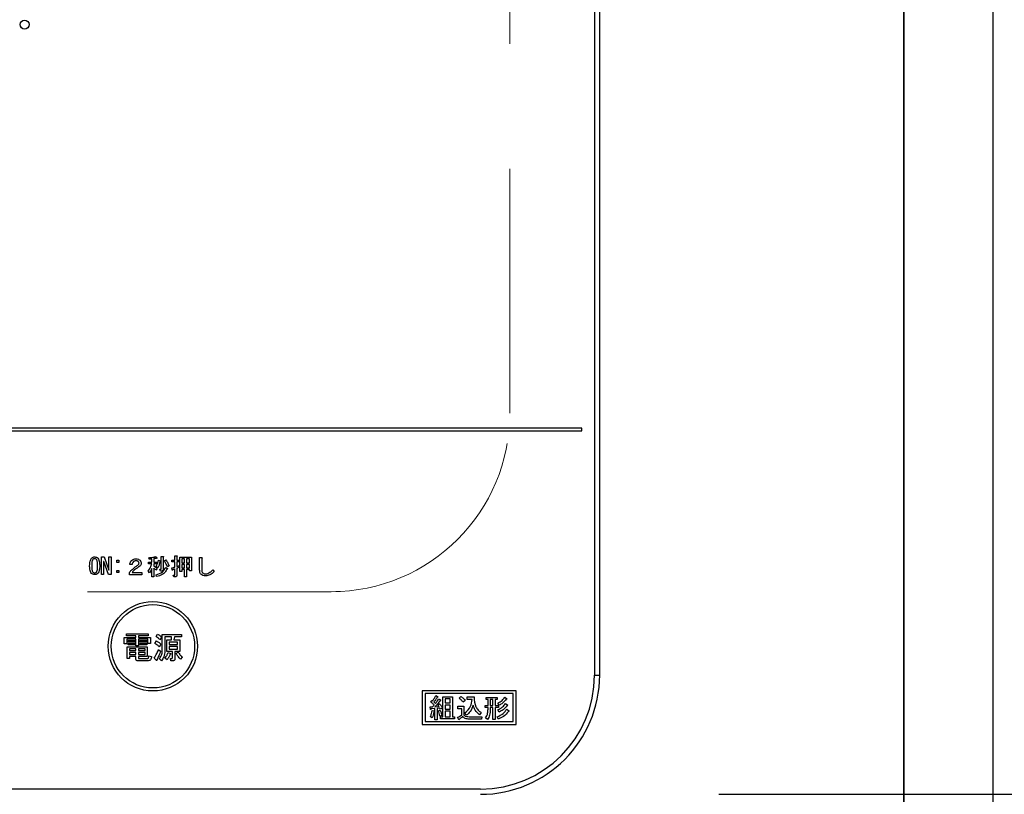
# Model space of a CAD drawing. Units: millimetres. Extents: x -191 to 8490, y -344 to 5608.
# Drawn here: x 3570 to 3735, y 4144 to 4274 of the extents above; entities that cross this region are included whole.
import ezdxf

# ---------------------------------------------------------------- set-up
doc = ezdxf.new("R2010")
doc.units = ezdxf.units.MM
doc.header["$LTSCALE"] = 5
doc.linetypes.add('HIDDEN', pattern=[12.6, 8.4, -4.2])
for name, color, linetype, lineweight in [('トップ', 216, 'Continuous', 9), ('引き箱', 14, 'Continuous', 9), ('本体', 134, 'Continuous', 9), ('熱源', 214, 'Continuous', 9)]:
    doc.layers.add(name, color=color, linetype=linetype, lineweight=lineweight)
doc.styles.get("Standard").update_dxf_attribs({"font": 'txt', "bigfont": 'bigfont'})
doc.styles.add('ＭＳ ゴシック', font='txt')
doc.dimstyles.get("Standard").update_dxf_attribs({"dimtxt": 0.18, "dimasz": 0.18, "dimexe": 0.18, "dimexo": 0.0625, "dimgap": 0.09, "dimtad": 0, "dimtih": 1, "dimtoh": 1, "dimdec": 4, "dimzin": 0, "dimdsep": 46, "dimtxsty": 'Standard', "dimcen": 0.09, "dimadec": 0, "dimazin": 0, "dimtfac": 1, "dimtdec": 4, "dimtofl": 0, "dimtmove": 0, "dimatfit": 3, "dimfxl": 1, "dimtolj": 1, "dimtzin": 0, "dimarcsym": 0})

# ---------------------------------------------------------------- blocks, each defined once
blk = doc.blocks.new('_DOT')
at = {"color": 0}
blk.add_line((-0.5, 0), (-1, 0), dxfattribs=at)
at = {"color": 0, "const_width": 0.5}
blk.add_lwpolyline([(-0.25, 0, 1), (0.25, 0, 1)], format="xyb", close=True, dxfattribs=at)
blk = doc.blocks.new('Dim75')
at = {"layer": '熱源', "color": 214, "linetype": 'Continuous', "lineweight": 30}
for p, q in [((3687.54, 4496.94), (4043.54, 4496.94)), ((4023.54, 4143.94), (4023.54, 4496.94)), ((3687.54, 4143.94), (4043.54, 4143.94))]:
    blk.add_line(p, q, dxfattribs=at)
at = {"layer": '熱源', "color": 214, "linetype": 'Continuous', "lineweight": 30, "xscale": 12, "yscale": 12, "zscale": 12}
for p, rotation in [((4023.54, 4496.94), 89.99999999999949), ((4023.54, 4143.94), 269.9999999999998)]:
    blk.add_blockref('_DOT', p, dxfattribs=dict(at, rotation=rotation))
at = {"layer": '熱源', "color": 214, "linetype": 'Continuous', "lineweight": 9, "insert": (4023.54, 4320.44), "char_height": 70, "width": 900, "attachment_point": 8, "rotation": 90, "style": 'ＭＳ ゴシック'}
blk.add_mtext('353', dxfattribs=at)
blk = doc.blocks.new('Dim76')
at = {"layer": '熱源', "color": 214, "linetype": 'Continuous', "lineweight": 30}
for p, q in [((3773.58, 4668.94), (4043.54, 4668.94)), ((4023.54, 4496.94), (4023.54, 4668.94)), ((3758.58, 4496.94), (4043.54, 4496.94))]:
    blk.add_line(p, q, dxfattribs=at)
at = {"layer": '熱源', "color": 214, "linetype": 'Continuous', "lineweight": 30, "xscale": 12, "yscale": 12, "zscale": 12}
for p, rotation in [((4023.54, 4668.94), 269.9999999999998), ((4023.54, 4496.94), 89.99999999999949)]:
    blk.add_blockref('_DOT', p, dxfattribs=dict(at, rotation=rotation))
at = {"layer": '熱源', "color": 214, "linetype": 'Continuous', "lineweight": 9, "insert": (4023.54, 4582.94), "char_height": 70, "width": 850, "attachment_point": 8, "rotation": 90, "style": 'ＭＳ ゴシック'}
blk.add_mtext('172', dxfattribs=at)
blk = doc.blocks.new('Dim77')
at = {"layer": '熱源', "color": 214, "linetype": 'Continuous', "lineweight": 30}
for p, q in [((3727.54, 4143.94), (4043.54, 4143.94)), ((4023.54, 4143.94), (4023.54, 4068.94)), ((3773.58, 4068.94), (4043.54, 4068.94))]:
    blk.add_line(p, q, dxfattribs=at)
at = {"layer": '熱源', "color": 214, "linetype": 'Continuous', "lineweight": 30, "xscale": 12, "yscale": 12, "zscale": 12}
for p, rotation in [((4023.54, 4143.94), 269.9999999999998), ((4023.54, 4068.94), 89.99999999999949)]:
    blk.add_blockref('_DOT', p, dxfattribs=dict(at, rotation=rotation))
at = {"layer": '熱源', "color": 214, "linetype": 'Continuous', "lineweight": 9, "insert": (4023.54, 4106.44), "char_height": 70, "width": 566.6667, "attachment_point": 8, "rotation": 90, "style": 'ＭＳ ゴシック'}
blk.add_mtext('75', dxfattribs=at)
blk = doc.blocks.new('*G121')
at = {"layer": '引き箱', "color": 14, "linetype": 'HIDDEN', "lineweight": 9}
for p, q in [((3652.48, 4437.96), (3652.48, 4207.96)), ((3392.56, 4177.96), (3622.48, 4177.96))]:
    blk.add_line(p, q, dxfattribs=at)
blk.add_arc((3622.48, 4207.96), 30, 270, 0, dxfattribs=at)
blk = doc.blocks.new('*G122')
at = {"layer": '熱源', "color": 214, "linetype": 'Continuous', "lineweight": 30}
for p, q in [((3666.67, 4476.94), (3666.67, 4163.94)), ((3667.54, 4163.94), (3667.54, 4476.94)), ((3664.54, 4205.44), (3350.54, 4205.44)), ((3350.54, 4204.94), (3664.54, 4204.94)), ((3664.54, 4204.94), (3664.54, 4205.44)), ((3583.91, 4180.82), (3583.91, 4183.79)), ((3583.91, 4183.79), (3584.35, 4183.79)), ((3584.35, 4183.79), (3585.14, 4181.57)), ((3585.15, 4183.79), (3585.51, 4183.79)), ((3585.15, 4181.57), (3585.15, 4183.79)), ((3585.51, 4183.79), (3585.51, 4180.82)), ((3591.93, 4183.4), (3591.87, 4183.66)), ((3592.37, 4183.44), (3591.93, 4183.4)), ((3592.37, 4182.94), (3592.37, 4183.44)), ((3592.69, 4183.5), (3592.69, 4182.94)), ((3593.1, 4183.87), (3593.2, 4183.61)), ((3593.94, 4183.87), (3594.25, 4183.87)), ((3593.94, 4181.78), (3593.94, 4183.87)), ((3594.26, 4183.78), (3594.26, 4181.67)), ((3596.24, 4183.96), (3596.55, 4183.96)), ((3596.24, 4183.27), (3596.24, 4183.96)), ((3596.57, 4183.87), (3596.57, 4183.27)), ((3597.07, 4183.75), (3599.02, 4183.75)), ((3597.07, 4181.37), (3597.07, 4183.75)), ((3597.39, 4183.46), (3597.39, 4182.83)), ((3597.87, 4183.46), (3597.39, 4183.46)), ((3597.87, 4182.83), (3597.87, 4183.46)), ((3598.2, 4183.46), (3598.2, 4182.83)), ((3598.7, 4183.46), (3598.2, 4183.46)), ((3598.7, 4182.83), (3598.7, 4183.46)), ((3599.02, 4183.75), (3599.02, 4181.46)), ((3600.39, 4183.69), (3600.72, 4183.69)), ((3600.39, 4181.64), (3600.39, 4183.69)), ((3600.75, 4183.56), (3600.75, 4181.64)), ((3584.27, 4183.05), (3584.27, 4180.82)), ((3584.29, 4183.05), (3584.27, 4183.05)), ((3585.08, 4180.82), (3584.29, 4183.05)), ((3586.47, 4183.24), (3586.84, 4183.24)), ((3586.47, 4182.88), (3586.47, 4183.24)), ((3586.84, 4182.88), (3586.47, 4182.88)), ((3586.84, 4183.24), (3586.84, 4182.88)), ((3589.08, 4182.5), (3588.67, 4182.5)), ((3591.82, 4182.94), (3592.37, 4182.94)), ((3591.82, 4182.65), (3591.82, 4182.94)), ((3592.35, 4182.65), (3591.82, 4182.65)), ((3592.37, 4180.44), (3592.37, 4181.83)), ((3592.69, 4182.94), (3593.18, 4182.94)), ((3592.69, 4182.65), (3592.69, 4182.25)), ((3593.18, 4182.65), (3592.69, 4182.65)), ((3592.69, 4181.89), (3592.69, 4180.44)), ((3593.24, 4181.87), (3593.06, 4181.57)), ((3593.36, 4181.96), (3593.09, 4182.16)), ((3593.18, 4182.94), (3593.18, 4182.65)), ((3593.46, 4183.23), (3593.78, 4183.14)), ((3593.73, 4181.72), (3593.9, 4181.72)), ((3593.81, 4181.43), (3593.73, 4181.72)), ((3594.48, 4183.14), (3594.72, 4183.29)), ((3594.69, 4182.01), (3594.97, 4181.84)), ((3595.27, 4182.3), (3594.98, 4182.12)), ((3595.79, 4181.61), (3595.7, 4181.95)), ((3595.73, 4183.27), (3596.24, 4183.27)), ((3595.73, 4182.99), (3595.73, 4183.27)), ((3596.24, 4182.99), (3595.73, 4182.99)), ((3596.24, 4182.1), (3596.24, 4182.99)), ((3596.24, 4180.82), (3596.24, 4181.78)), ((3596.57, 4183.27), (3596.96, 4183.27)), ((3596.57, 4182.99), (3596.57, 4182.19)), ((3596.96, 4182.99), (3596.57, 4182.99)), ((3596.57, 4181.89), (3596.57, 4180.71)), ((3596.93, 4182.31), (3596.99, 4182.04)), ((3596.96, 4183.27), (3596.96, 4182.99)), ((3597.39, 4182.83), (3597.87, 4182.83)), ((3597.39, 4182.54), (3597.39, 4181.95)), ((3597.87, 4182.54), (3597.39, 4182.54)), ((3597.39, 4181.95), (3597.87, 4181.95)), ((3597.87, 4181.95), (3597.87, 4182.54)), ((3598.2, 4182.83), (3598.7, 4182.83)), ((3598.2, 4182.54), (3598.2, 4181.95)), ((3598.7, 4182.54), (3598.2, 4182.54)), ((3598.2, 4181.95), (3598.7, 4181.95)), ((3598.7, 4181.95), (3598.7, 4182.54)), ((3584.27, 4180.82), (3583.91, 4180.82)), ((3585.51, 4180.82), (3585.08, 4180.82)), ((3585.14, 4181.57), (3585.15, 4181.57)), ((3586.47, 4181.54), (3586.84, 4181.54)), ((3586.47, 4181.17), (3586.47, 4181.54)), ((3586.84, 4181.17), (3586.47, 4181.17)), ((3586.84, 4181.54), (3586.84, 4181.17)), ((3588.62, 4180.81), (3588.62, 4181.15)), ((3590.66, 4180.81), (3588.62, 4180.81)), ((3589.05, 4181.17), (3590.66, 4181.17)), ((3590.66, 4181.17), (3590.66, 4180.81)), ((3591.98, 4181.15), (3591.75, 4181.41)), ((3592.69, 4180.44), (3592.37, 4180.44)), ((3593.17, 4180.5), (3593.09, 4180.8)), ((3594.02, 4181.43), (3593.81, 4181.43)), ((3595.97, 4180.76), (3596.2, 4180.76)), ((3596.03, 4180.47), (3595.97, 4180.76)), ((3596.32, 4180.47), (3596.03, 4180.47)), ((3597.39, 4181.37), (3597.07, 4181.37)), ((3597.39, 4181.66), (3597.39, 4181.37)), ((3597.87, 4181.66), (3597.39, 4181.66)), ((3597.87, 4180.48), (3597.87, 4181.66)), ((3598.2, 4180.48), (3597.87, 4180.48)), ((3598.2, 4181.66), (3598.2, 4180.48)), ((3598.7, 4181.66), (3598.2, 4181.66)), ((3598.7, 4181.46), (3598.7, 4181.66)), ((3599.02, 4181.46), (3598.7, 4181.46)), ((3602.59, 4181.63), (3602.82, 4181.34)), ((3587.71, 4170.25), (3589.69, 4170.25)), ((3587.71, 4169.19), (3587.71, 4170.25)), ((3588.09, 4170.56), (3588.09, 4170.9)), ((3588.09, 4170.9), (3591.75, 4170.9)), ((3589.69, 4170.56), (3588.09, 4170.56)), ((3589.69, 4170.25), (3589.69, 4170.56)), ((3590.12, 4170.56), (3590.12, 4170.25)), ((3591.75, 4170.56), (3590.12, 4170.56)), ((3590.12, 4170.25), (3592.15, 4170.25)), ((3591.75, 4170.9), (3591.75, 4170.56)), ((3592.15, 4170.25), (3592.15, 4169.27)), ((3593.07, 4170.43), (3593.31, 4170.84)), ((3593.98, 4170.33), (3593.72, 4169.9)), ((3594.12, 4170.77), (3597.36, 4170.77)), ((3594.12, 4168.17), (3594.12, 4170.77)), ((3594.55, 4170.39), (3594.55, 4168.03)), ((3595.69, 4170.39), (3594.55, 4170.39)), ((3595.65, 4169.86), (3595.69, 4170.39)), ((3596.18, 4170.39), (3596.04, 4169.86)), ((3597.36, 4170.39), (3596.18, 4170.39)), ((3597.36, 4170.77), (3597.36, 4170.39)), ((3588.15, 4169.19), (3587.71, 4169.19)), ((3588.15, 4170.01), (3588.15, 4169.19)), ((3589.69, 4170.01), (3588.15, 4170.01)), ((3588.25, 4168.72), (3591.6, 4168.72)), ((3588.25, 4166.73), (3588.25, 4168.72)), ((3588.39, 4169.5), (3588.39, 4169.74)), ((3588.39, 4169.74), (3589.51, 4169.74)), ((3589.51, 4169.5), (3588.39, 4169.5)), ((3588.39, 4169.25), (3589.51, 4169.25)), ((3588.39, 4169.01), (3588.39, 4169.25)), ((3589.51, 4169.01), (3588.39, 4169.01)), ((3589.51, 4169.74), (3589.51, 4169.5)), ((3589.51, 4169.25), (3589.51, 4169.01)), ((3589.69, 4168.84), (3589.69, 4170.01)), ((3590.12, 4168.84), (3589.69, 4168.84)), ((3590.12, 4170.01), (3590.12, 4168.84)), ((3591.72, 4170.01), (3590.12, 4170.01)), ((3590.34, 4169.74), (3591.52, 4169.74)), ((3590.34, 4169.5), (3590.34, 4169.74)), ((3591.52, 4169.5), (3590.34, 4169.5)), ((3590.34, 4169.01), (3590.34, 4169.25)), ((3590.34, 4169.25), (3591.52, 4169.25)), ((3591.52, 4169.01), (3590.34, 4169.01)), ((3591.52, 4169.74), (3591.52, 4169.5)), ((3591.52, 4169.25), (3591.52, 4169.01)), ((3591.6, 4168.72), (3591.6, 4167.06)), ((3591.72, 4169.27), (3591.72, 4170.01)), ((3592.15, 4169.27), (3591.72, 4169.27)), ((3592.89, 4169.27), (3593.15, 4169.68)), ((3593.88, 4169.15), (3593.58, 4168.72)), ((3594.9, 4169.86), (3595.65, 4169.86)), ((3594.9, 4167.93), (3594.9, 4169.86)), ((3595.29, 4169.47), (3595.29, 4169.07)), ((3596.67, 4169.47), (3595.29, 4169.47)), ((3595.29, 4169.07), (3596.67, 4169.07)), ((3595.29, 4168.73), (3595.29, 4168.31)), ((3596.67, 4168.73), (3595.29, 4168.73)), ((3596.04, 4169.86), (3597.06, 4169.86)), ((3596.67, 4169.07), (3596.67, 4169.47)), ((3596.67, 4168.31), (3596.67, 4168.73)), ((3597.06, 4169.86), (3597.06, 4167.93)), ((3588.64, 4168.38), (3588.64, 4168.07)), ((3589.67, 4168.38), (3588.64, 4168.38)), ((3588.64, 4168.07), (3589.67, 4168.07)), ((3588.64, 4167.73), (3588.64, 4167.4)), ((3589.67, 4167.73), (3588.64, 4167.73)), ((3588.64, 4167.4), (3589.67, 4167.4)), ((3588.64, 4167.06), (3588.64, 4166.73)), ((3589.67, 4167.06), (3588.64, 4167.06)), ((3589.67, 4168.07), (3589.67, 4168.38)), ((3589.67, 4167.4), (3589.67, 4167.73)), ((3589.67, 4166.69), (3589.67, 4167.06)), ((3590.1, 4168.38), (3590.1, 4168.07)), ((3591.22, 4168.38), (3590.1, 4168.38)), ((3590.1, 4168.07), (3591.22, 4168.07)), ((3590.1, 4167.73), (3590.1, 4167.4)), ((3591.22, 4167.73), (3590.1, 4167.73)), ((3590.1, 4167.4), (3591.22, 4167.4)), ((3590.1, 4167.06), (3590.1, 4166.89)), ((3591.6, 4167.06), (3590.1, 4167.06)), ((3591.22, 4168.07), (3591.22, 4168.38)), ((3591.22, 4167.4), (3591.22, 4167.73)), ((3591.87, 4167.17), (3592.32, 4167.09)), ((3593.5, 4168.27), (3593.84, 4167.99)), ((3594.92, 4166.52), (3594.57, 4166.81)), ((3595.81, 4167.93), (3594.9, 4167.93)), ((3595.1, 4167.76), (3595.51, 4167.56)), ((3595.29, 4168.31), (3596.67, 4168.31)), ((3595.81, 4166.87), (3595.81, 4167.93)), ((3596.24, 4167.93), (3596.24, 4166.69)), ((3597.06, 4167.93), (3596.24, 4167.93)), ((3596.42, 4167.58), (3596.79, 4167.81)), ((3597.48, 4166.97), (3597.18, 4166.61)), ((3588.64, 4166.73), (3588.25, 4166.73)), ((3591.65, 4166.34), (3590.06, 4166.34)), ((3590.24, 4166.73), (3591.58, 4166.73)), ((3593.13, 4166.42), (3592.74, 4166.79)), ((3593.98, 4166.34), (3593.66, 4166.71)), ((3595.47, 4166.75), (3595.73, 4166.75)), ((3595.55, 4166.36), (3595.47, 4166.75)), ((3595.92, 4166.36), (3595.55, 4166.36)), ((3666.67, 4163.94), (3667.54, 4163.94)), ((3653.54, 4161.34), (3637.74, 4161.34)), ((3637.74, 4161.34), (3637.74, 4155.64)), ((3653.04, 4160.84), (3638.24, 4160.84)), ((3638.24, 4160.84), (3638.24, 4156.14)), ((3640.01, 4160.51), (3640.31, 4160.34)), ((3641.23, 4156.94), (3641.23, 4160.28)), ((3641.23, 4160.28), (3642.84, 4160.28)), ((3642.84, 4160.28), (3642.84, 4156.94)), ((3643.96, 4160.07), (3644.26, 4160.37)), ((3645.3, 4160.28), (3646.47, 4160.28)), ((3645.3, 4159.86), (3645.3, 4160.28)), ((3651.6, 4160.23), (3651.95, 4159.96)), ((3653.04, 4156.14), (3653.04, 4160.84)), ((3653.54, 4155.64), (3653.54, 4161.34)), ((3639.07, 4158.61), (3639.46, 4158.61)), ((3639.14, 4158.22), (3639.07, 4158.61)), ((3639.16, 4159.45), (3639.35, 4159.7)), ((3639.35, 4159.7), (3639.48, 4159.61)), ((3639.71, 4159.45), (3639.99, 4159.21)), ((3639.89, 4158.63), (3640.6, 4158.66)), ((3640.39, 4158.98), (3640.67, 4159.14)), ((3640.6, 4158.66), (3640.39, 4158.98)), ((3640.51, 4159.98), (3640.83, 4159.78)), ((3641.61, 4159.95), (3641.61, 4159.27)), ((3642.46, 4159.95), (3641.61, 4159.95)), ((3641.61, 4159.27), (3642.46, 4159.27)), ((3641.61, 4158.93), (3641.61, 4158.24)), ((3642.46, 4158.93), (3641.61, 4158.93)), ((3642.46, 4159.27), (3642.46, 4159.95)), ((3642.46, 4158.24), (3642.46, 4158.93)), ((3643.73, 4158.73), (3644.76, 4158.73)), ((3643.73, 4158.31), (3643.73, 4158.73)), ((3644.96, 4159.71), (3644.64, 4159.39)), ((3644.76, 4158.73), (3644.76, 4157.24)), ((3646.12, 4159.86), (3645.3, 4159.86)), ((3648.3, 4158.86), (3648.8, 4158.86)), ((3648.3, 4158.52), (3648.3, 4158.86)), ((3648.46, 4160.18), (3650.35, 4160.18)), ((3648.46, 4159.84), (3648.46, 4160.18)), ((3648.8, 4159.84), (3648.46, 4159.84)), ((3648.8, 4158.86), (3648.8, 4159.84)), ((3649.63, 4159.84), (3649.18, 4159.84)), ((3649.18, 4159.84), (3649.18, 4158.86)), ((3649.18, 4158.86), (3649.63, 4158.86)), ((3649.63, 4158.86), (3649.63, 4159.84)), ((3650.01, 4159.84), (3650.01, 4158.86)), ((3650.35, 4159.84), (3650.01, 4159.84)), ((3650.01, 4158.86), (3650.53, 4158.86)), ((3650.35, 4160.18), (3650.35, 4159.84)), ((3650.67, 4158.88), (3650.44, 4159.23)), ((3650.53, 4158.86), (3650.53, 4158.52)), ((3651.74, 4159.2), (3652.1, 4158.91)), ((3639.42, 4156.79), (3639.12, 4156.97)), ((3639.88, 4158.32), (3639.23, 4158.27)), ((3639.41, 4157.99), (3639.74, 4157.93)), ((3639.88, 4156.44), (3639.88, 4158.32)), ((3640.72, 4158.4), (3640.26, 4158.36)), ((3640.26, 4158.36), (3640.26, 4156.44)), ((3640.44, 4157.95), (3640.76, 4158.04)), ((3641.04, 4157.19), (3640.69, 4157.08)), ((3640.81, 4158.22), (3640.72, 4158.4)), ((3641.15, 4158.38), (3640.81, 4158.22)), ((3640.83, 4156.94), (3641.23, 4156.94)), ((3640.83, 4156.6), (3640.83, 4156.94)), ((3641.61, 4158.24), (3642.46, 4158.24)), ((3641.61, 4157.9), (3641.61, 4156.94)), ((3642.46, 4157.9), (3641.61, 4157.9)), ((3641.61, 4156.94), (3642.46, 4156.94)), ((3642.46, 4156.94), (3642.46, 4157.9)), ((3642.84, 4156.94), (3643.18, 4156.94)), ((3643.18, 4156.94), (3643.18, 4156.6)), ((3644.38, 4158.31), (3643.73, 4158.31)), ((3644.38, 4157.24), (3644.38, 4158.31)), ((3645.15, 4157.2), (3644.91, 4157.61)), ((3645.64, 4156.97), (3647.75, 4156.97)), ((3647.66, 4157.67), (3647.38, 4157.27)), ((3647.75, 4156.97), (3647.68, 4156.55)), ((3648.8, 4158.52), (3648.3, 4158.52)), ((3648.8, 4158.22), (3648.8, 4158.52)), ((3649.18, 4158.52), (3649.18, 4158.22)), ((3649.63, 4158.52), (3649.18, 4158.52)), ((3649.63, 4156.51), (3649.63, 4158.52)), ((3650.01, 4158.52), (3650.01, 4156.51)), ((3650.53, 4158.52), (3650.01, 4158.52)), ((3650.53, 4156.56), (3650.32, 4156.95)), ((3650.67, 4157.74), (3650.42, 4158.13)), ((3651.95, 4158.24), (3652.31, 4157.95)), ((3637.74, 4155.64), (3653.54, 4155.64)), ((3638.24, 4156.14), (3653.04, 4156.14)), ((3640.26, 4156.44), (3639.88, 4156.44)), ((3643.18, 4156.6), (3640.83, 4156.6)), ((3643.91, 4156.47), (3643.7, 4156.87)), ((3647.68, 4156.55), (3645.64, 4156.55)), ((3648.71, 4156.51), (3648.38, 4156.78)), ((3650.01, 4156.51), (3649.63, 4156.51)), ((3647.54, 4144.81), (3367.54, 4144.81))]:
    blk.add_line(p, q, dxfattribs=at)
for centre, radius in [((3571, 4273.18), 0.75), ((3592.54, 4168.79), 7.5), ((3592.54, 4168.79), 7)]:
    blk.add_circle(centre, radius, dxfattribs=at)
for radius in [19.13, 20]:
    blk.add_arc((3647.54, 4163.94), radius, 270, 0, dxfattribs=at)
for points, knots in [([(3581.92, 4182.31), (3581.93, 4182.57), (3581.95, 4182.92), (3582.08, 4183.36), (3582.2, 4183.52), (3582.26, 4183.6)], [0, 0, 0, 0, 0.560268, 0.780511, 1, 1, 1, 1]), ([(3582.26, 4183.6), (3582.35, 4183.66), (3582.5, 4183.78), (3582.69, 4183.79), (3582.78, 4183.79)], [0, 0, 0, 0, 0.558531, 1, 1, 1, 1]), ([(3582.47, 4183.37), (3582.42, 4183.28), (3582.32, 4183.1), (3582.28, 4182.73), (3582.28, 4182.47), (3582.27, 4182.31)], [0, 0, 0, 0, 0.277881, 0.558632, 1, 1, 1, 1]), ([(3582.78, 4183.5), (3582.71, 4183.49), (3582.6, 4183.48), (3582.51, 4183.4), (3582.47, 4183.37)], [0, 0, 0, 0, 0.558398, 1, 1, 1, 1]), ([(3582.78, 4183.79), (3582.88, 4183.78), (3583.07, 4183.77), (3583.22, 4183.65), (3583.28, 4183.6)], [0, 0, 0, 0, 0.559588, 1, 1, 1, 1]), ([(3583.07, 4183.37), (3583.02, 4183.41), (3582.94, 4183.48), (3582.83, 4183.5), (3582.78, 4183.5)], [0, 0, 0, 0, 0.560416, 1, 1, 1, 1]), ([(3583.27, 4182.31), (3583.26, 4182.52), (3583.25, 4182.8), (3583.19, 4183.16), (3583.11, 4183.3), (3583.07, 4183.37)], [0, 0, 0, 0, 0.561041, 0.781429, 1, 1, 1, 1]), ([(3583.28, 4183.6), (3583.35, 4183.49), (3583.5, 4183.28), (3583.6, 4182.84), (3583.61, 4182.51), (3583.62, 4182.31)], [0, 0, 0, 0, 0.278851, 0.559183, 1, 1, 1, 1]), ([(3588.94, 4183.2), (3589.07, 4183.29), (3589.29, 4183.45), (3589.57, 4183.47), (3589.69, 4183.47)], [0, 0, 0, 0, 0.558165, 1, 1, 1, 1]), ([(3589.69, 4183.47), (3589.83, 4183.47), (3590.09, 4183.45), (3590.3, 4183.3), (3590.39, 4183.23)], [0, 0, 0, 0, 0.560605, 1, 1, 1, 1]), ([(3591.87, 4183.66), (3592.1, 4183.68), (3592.52, 4183.72), (3592.93, 4183.82), (3593.1, 4183.87)], [0, 0, 0, 0, 0.559899, 1, 1, 1, 1]), ([(3593.09, 4183.58), (3593.02, 4183.56), (3592.88, 4183.53), (3592.75, 4183.51), (3592.69, 4183.5)], [0, 0, 0, 0, 0.559982, 1, 1, 1, 1]), ([(3593.2, 4183.61), (3593.2, 4183.6), (3593.2, 4183.59), (3593.2, 4183.57), (3593.2, 4183.56), (3593.19, 4183.56), (3593.17, 4183.55), (3593.14, 4183.56), (3593.11, 4183.57), (3593.09, 4183.58)], [0, 0, 0, 0, 0.125123, 0.25036, 0.297422, 0.343544, 0.438542, 0.625328, 1, 1, 1, 1]), ([(3594.25, 4183.87), (3594.26, 4183.87), (3594.28, 4183.87), (3594.3, 4183.86), (3594.31, 4183.85), (3594.31, 4183.84), (3594.31, 4183.82), (3594.3, 4183.81), (3594.29, 4183.8), (3594.27, 4183.78), (3594.26, 4183.78)], [0, 0, 0, 0, 0.249506, 0.374574, 0.43753, 0.499652, 0.578496, 0.656934, 0.780218, 1, 1, 1, 1]), ([(3596.55, 4183.96), (3596.56, 4183.96), (3596.58, 4183.96), (3596.6, 4183.95), (3596.6, 4183.95), (3596.61, 4183.94), (3596.61, 4183.92), (3596.59, 4183.9), (3596.57, 4183.88), (3596.57, 4183.87)], [0, 0, 0, 0, 0.250242, 0.312895, 0.375772, 0.438586, 0.50094, 0.779713, 1, 1, 1, 1]), ([(3600.72, 4183.69), (3600.73, 4183.68), (3600.75, 4183.68), (3600.78, 4183.66), (3600.8, 4183.64), (3600.79, 4183.62), (3600.78, 4183.59), (3600.76, 4183.57), (3600.75, 4183.56)], [0, 0, 0, 0, 0.2501987, 0.3757124, 0.4999007, 0.624382, 0.7495883, 1, 1, 1, 1]), ([(3582.26, 4181.02), (3582.18, 4181.12), (3582.04, 4181.33), (3581.94, 4181.79), (3581.93, 4182.11), (3581.92, 4182.31)], [0, 0, 0, 0, 0.2788238, 0.559185, 1, 1, 1, 1]), ([(3582.27, 4182.31), (3582.28, 4182.11), (3582.29, 4181.82), (3582.35, 4181.45), (3582.43, 4181.32), (3582.47, 4181.25)], [0, 0, 0, 0, 0.561028, 0.78142, 1, 1, 1, 1]), ([(3583.07, 4181.25), (3583.12, 4181.34), (3583.22, 4181.52), (3583.25, 4181.89), (3583.26, 4182.15), (3583.27, 4182.31)], [0, 0, 0, 0, 0.277864, 0.558627, 1, 1, 1, 1]), ([(3583.62, 4182.31), (3583.61, 4182.06), (3583.59, 4181.7), (3583.46, 4181.26), (3583.34, 4181.1), (3583.28, 4181.02)], [0, 0, 0, 0, 0.560291, 0.780522, 1, 1, 1, 1]), ([(3588.67, 4182.5), (3588.68, 4182.64), (3588.71, 4182.9), (3588.87, 4183.11), (3588.94, 4183.2)], [0, 0, 0, 0, 0.560522, 1, 1, 1, 1]), ([(3588.94, 4181.58), (3589.12, 4181.73), (3589.43, 4182), (3589.77, 4182.24), (3589.92, 4182.34)], [0, 0, 0, 0, 0.55983, 1, 1, 1, 1]), ([(3589.26, 4183), (3589.2, 4182.91), (3589.1, 4182.76), (3589.08, 4182.58), (3589.08, 4182.5)], [0, 0, 0, 0, 0.557858, 1, 1, 1, 1]), ([(3589.7, 4183.14), (3589.61, 4183.14), (3589.45, 4183.13), (3589.32, 4183.04), (3589.26, 4183)], [0, 0, 0, 0, 0.561452, 1, 1, 1, 1]), ([(3590.19, 4182.12), (3590.05, 4182.03), (3589.81, 4181.86), (3589.58, 4181.69), (3589.47, 4181.61)], [0, 0, 0, 0, 0.5600109, 1, 1, 1, 1]), ([(3590.1, 4183.02), (3590.07, 4183.04), (3590.01, 4183.09), (3589.87, 4183.13), (3589.77, 4183.13), (3589.7, 4183.14)], [0, 0, 0, 0, 0.27945, 0.55965, 1, 1, 1, 1]), ([(3589.92, 4182.34), (3589.99, 4182.4), (3590.1, 4182.49), (3590.19, 4182.64), (3590.2, 4182.72), (3590.21, 4182.76)], [0, 0, 0, 0, 0.559668, 0.78001, 1, 1, 1, 1]), ([(3590.21, 4182.76), (3590.2, 4182.81), (3590.19, 4182.91), (3590.13, 4182.98), (3590.1, 4183.02)], [0, 0, 0, 0, 0.559331, 1, 1, 1, 1]), ([(3590.59, 4182.77), (3590.58, 4182.7), (3590.57, 4182.55), (3590.44, 4182.3), (3590.29, 4182.19), (3590.19, 4182.12)], [0, 0, 0, 0, 0.280137, 0.560277, 1, 1, 1, 1]), ([(3590.39, 4183.23), (3590.45, 4183.15), (3590.56, 4183.02), (3590.58, 4182.85), (3590.59, 4182.77)], [0, 0, 0, 0, 0.559597, 1, 1, 1, 1]), ([(3591.75, 4181.41), (3591.89, 4181.63), (3592.16, 4182.01), (3592.29, 4182.45), (3592.35, 4182.65)], [0, 0, 0, 0, 0.559644, 1, 1, 1, 1]), ([(3592.37, 4181.83), (3592.31, 4181.69), (3592.2, 4181.46), (3592.04, 4181.25), (3591.98, 4181.15)], [0, 0, 0, 0, 0.5598333, 1, 1, 1, 1]), ([(3592.69, 4182.25), (3592.81, 4182.2), (3593.01, 4182.1), (3593.17, 4181.94), (3593.24, 4181.87)], [0, 0, 0, 0, 0.559804, 1, 1, 1, 1]), ([(3593.06, 4181.57), (3593, 4181.63), (3592.88, 4181.75), (3592.75, 4181.84), (3592.69, 4181.89)], [0, 0, 0, 0, 0.560036, 1, 1, 1, 1]), ([(3593.09, 4182.16), (3593.18, 4182.35), (3593.33, 4182.7), (3593.42, 4183.07), (3593.46, 4183.23)], [0, 0, 0, 0, 0.559738, 1, 1, 1, 1]), ([(3593.09, 4180.8), (3593.48, 4180.92), (3594.17, 4181.12), (3594.53, 4181.74), (3594.69, 4182.01)], [0, 0, 0, 0, 0.559489, 1, 1, 1, 1]), ([(3594.92, 4181.76), (3594.81, 4181.58), (3594.61, 4181.22), (3594.02, 4180.72), (3593.49, 4180.58), (3593.17, 4180.5)], [0, 0, 0, 0, 0.280509, 0.560775, 1, 1, 1, 1]), ([(3593.73, 4183.06), (3593.69, 4182.85), (3593.61, 4182.47), (3593.44, 4182.12), (3593.36, 4181.96)], [0, 0, 0, 0, 0.560093, 1, 1, 1, 1]), ([(3593.78, 4183.14), (3593.78, 4183.13), (3593.79, 4183.12), (3593.8, 4183.1), (3593.8, 4183.1), (3593.8, 4183.09), (3593.78, 4183.08), (3593.76, 4183.07), (3593.74, 4183.06), (3593.73, 4183.06)], [0, 0, 0, 0, 0.249471, 0.312319, 0.375119, 0.437948, 0.500367, 0.749839, 1, 1, 1, 1]), ([(3593.9, 4181.72), (3593.9, 4181.72), (3593.92, 4181.72), (3593.93, 4181.73), (3593.94, 4181.75), (3593.94, 4181.77), (3593.94, 4181.78)], [0, 0, 0, 0, 0.249214, 0.375353, 0.501214, 1, 1, 1, 1]), ([(3594.98, 4182.12), (3594.9, 4182.31), (3594.76, 4182.67), (3594.56, 4182.99), (3594.48, 4183.14)], [0, 0, 0, 0, 0.5600424, 1, 1, 1, 1]), ([(3594.72, 4183.29), (3594.85, 4183.12), (3595.07, 4182.81), (3595.21, 4182.45), (3595.27, 4182.3)], [0, 0, 0, 0, 0.559984, 1, 1, 1, 1]), ([(3594.97, 4181.84), (3594.97, 4181.83), (3594.99, 4181.82), (3595, 4181.81), (3594.99, 4181.8), (3594.99, 4181.79), (3594.98, 4181.78), (3594.97, 4181.78), (3594.95, 4181.77), (3594.93, 4181.77), (3594.92, 4181.76)], [0, 0, 0, 0, 0.249502, 0.343424, 0.390427, 0.437675, 0.525836, 0.614055, 0.752743, 1, 1, 1, 1]), ([(3595.7, 4181.95), (3595.8, 4181.97), (3595.98, 4182.02), (3596.16, 4182.08), (3596.24, 4182.1)], [0, 0, 0, 0, 0.559985, 1, 1, 1, 1]), ([(3596.24, 4181.78), (3596.18, 4181.76), (3596.06, 4181.72), (3595.95, 4181.68), (3595.9, 4181.66)], [0, 0, 0, 0, 0.559964, 1, 1, 1, 1]), ([(3596.57, 4182.19), (3596.64, 4182.21), (3596.76, 4182.25), (3596.88, 4182.29), (3596.93, 4182.31)], [0, 0, 0, 0, 0.5599933, 1, 1, 1, 1]), ([(3596.99, 4182.04), (3596.91, 4182.01), (3596.77, 4181.96), (3596.63, 4181.91), (3596.57, 4181.89)], [0, 0, 0, 0, 0.5599957, 1, 1, 1, 1]), ([(3582.78, 4180.82), (3582.67, 4180.83), (3582.48, 4180.84), (3582.32, 4180.96), (3582.26, 4181.02)], [0, 0, 0, 0, 0.559882, 1, 1, 1, 1]), ([(3582.47, 4181.25), (3582.52, 4181.2), (3582.61, 4181.13), (3582.73, 4181.11), (3582.78, 4181.11)], [0, 0, 0, 0, 0.560004, 1, 1, 1, 1]), ([(3582.78, 4181.11), (3582.84, 4181.12), (3582.95, 4181.14), (3583.03, 4181.21), (3583.07, 4181.25)], [0, 0, 0, 0, 0.5582965, 1, 1, 1, 1]), ([(3583.28, 4181.02), (3583.2, 4180.95), (3583.05, 4180.84), (3582.86, 4180.83), (3582.78, 4180.82)], [0, 0, 0, 0, 0.558692, 1, 1, 1, 1]), ([(3588.62, 4181.15), (3588.67, 4181.24), (3588.76, 4181.4), (3588.88, 4181.52), (3588.94, 4181.58)], [0, 0, 0, 0, 0.559507, 1, 1, 1, 1]), ([(3589.47, 4181.61), (3589.39, 4181.54), (3589.23, 4181.4), (3589.1, 4181.24), (3589.05, 4181.17)], [0, 0, 0, 0, 0.559769, 1, 1, 1, 1]), ([(3594.26, 4181.67), (3594.26, 4181.64), (3594.26, 4181.56), (3594.2, 4181.47), (3594.11, 4181.43), (3594.05, 4181.43), (3594.02, 4181.43)], [0, 0, 0, 0, 0.280681, 0.558931, 0.779036, 1, 1, 1, 1]), ([(3595.9, 4181.66), (3595.89, 4181.64), (3595.87, 4181.61), (3595.85, 4181.59), (3595.83, 4181.58), (3595.82, 4181.57), (3595.81, 4181.58), (3595.8, 4181.59), (3595.79, 4181.61), (3595.79, 4181.61)], [0, 0, 0, 0, 0.374982, 0.562473, 0.656507, 0.703503, 0.750543, 0.874924, 1, 1, 1, 1]), ([(3596.2, 4180.76), (3596.21, 4180.76), (3596.22, 4180.76), (3596.23, 4180.77), (3596.24, 4180.79), (3596.24, 4180.8), (3596.24, 4180.82)], [0, 0, 0, 0, 0.249214, 0.375353, 0.501214, 1, 1, 1, 1]), ([(3596.57, 4180.71), (3596.57, 4180.67), (3596.56, 4180.6), (3596.5, 4180.51), (3596.41, 4180.47), (3596.35, 4180.47), (3596.32, 4180.47)], [0, 0, 0, 0, 0.280681, 0.558931, 0.779036, 1, 1, 1, 1]), ([(3600.59, 4180.88), (3600.55, 4180.94), (3600.46, 4181.06), (3600.4, 4181.33), (3600.39, 4181.52), (3600.39, 4181.64)], [0, 0, 0, 0, 0.278999, 0.55928, 1, 1, 1, 1]), ([(3601.4, 4180.62), (3601.24, 4180.63), (3600.94, 4180.64), (3600.7, 4180.81), (3600.59, 4180.88)], [0, 0, 0, 0, 0.561265, 1, 1, 1, 1]), ([(3600.75, 4181.64), (3600.75, 4181.54), (3600.75, 4181.35), (3600.84, 4181.19), (3600.88, 4181.12)], [0, 0, 0, 0, 0.5622792, 1, 1, 1, 1]), ([(3600.88, 4181.12), (3600.97, 4181.07), (3601.12, 4180.96), (3601.31, 4180.96), (3601.39, 4180.96)], [0, 0, 0, 0, 0.557454, 1, 1, 1, 1]), ([(3601.39, 4180.96), (3601.52, 4180.97), (3601.78, 4181), (3602.2, 4181.24), (3602.45, 4181.48), (3602.59, 4181.63)], [0, 0, 0, 0, 0.279481, 0.559616, 1, 1, 1, 1]), ([(3602.82, 4181.34), (3602.6, 4181.12), (3602.2, 4180.73), (3601.64, 4180.65), (3601.4, 4180.62)], [0, 0, 0, 0, 0.560519, 1, 1, 1, 1]), ([(3593.72, 4169.9), (3593.61, 4170.01), (3593.41, 4170.21), (3593.17, 4170.36), (3593.07, 4170.43)], [0, 0, 0, 0, 0.559962, 1, 1, 1, 1]), ([(3593.31, 4170.84), (3593.45, 4170.76), (3593.71, 4170.63), (3593.9, 4170.42), (3593.98, 4170.33)], [0, 0, 0, 0, 0.559802, 1, 1, 1, 1]), ([(3593.58, 4168.72), (3593.46, 4168.84), (3593.26, 4169.05), (3593, 4169.2), (3592.89, 4169.27)], [0, 0, 0, 0, 0.559899, 1, 1, 1, 1]), ([(3593.15, 4169.68), (3593.3, 4169.6), (3593.57, 4169.45), (3593.79, 4169.24), (3593.88, 4169.15)], [0, 0, 0, 0, 0.559892, 1, 1, 1, 1]), ([(3590.1, 4166.89), (3590.1, 4166.87), (3590.1, 4166.82), (3590.13, 4166.76), (3590.19, 4166.73), (3590.22, 4166.73), (3590.24, 4166.73)], [0, 0, 0, 0, 0.280881, 0.559839, 0.779622, 1, 1, 1, 1]), ([(3591.58, 4166.73), (3591.61, 4166.73), (3591.66, 4166.73), (3591.75, 4166.78), (3591.85, 4166.93), (3591.86, 4167.08), (3591.87, 4167.17)], [0, 0, 0, 0, 0.125463, 0.251011, 0.499915, 1, 1, 1, 1]), ([(3592.32, 4167.09), (3592.31, 4166.99), (3592.29, 4166.77), (3592.15, 4166.5), (3591.9, 4166.36), (3591.73, 4166.35), (3591.65, 4166.34)], [0, 0, 0, 0, 0.281043, 0.559772, 0.779312, 1, 1, 1, 1]), ([(3592.74, 4166.79), (3592.9, 4167.06), (3593.19, 4167.53), (3593.4, 4168.05), (3593.5, 4168.27)], [0, 0, 0, 0, 0.559906, 1, 1, 1, 1]), ([(3593.84, 4167.99), (3593.74, 4167.71), (3593.57, 4167.21), (3593.32, 4166.75), (3593.21, 4166.54)], [0, 0, 0, 0, 0.559941, 1, 1, 1, 1]), ([(3593.66, 4166.71), (3593.81, 4166.96), (3594.08, 4167.41), (3594.11, 4167.94), (3594.12, 4168.17)], [0, 0, 0, 0, 0.559073, 1, 1, 1, 1]), ([(3594.55, 4168.03), (3594.52, 4167.69), (3594.47, 4167.07), (3594.13, 4166.56), (3593.98, 4166.34)], [0, 0, 0, 0, 0.559518, 1, 1, 1, 1]), ([(3594.57, 4166.81), (3594.7, 4166.97), (3594.91, 4167.27), (3595.04, 4167.61), (3595.1, 4167.76)], [0, 0, 0, 0, 0.559837, 1, 1, 1, 1]), ([(3595.45, 4167.46), (3595.37, 4167.27), (3595.23, 4166.94), (3595.01, 4166.65), (3594.92, 4166.52)], [0, 0, 0, 0, 0.559719, 1, 1, 1, 1]), ([(3595.51, 4167.56), (3595.52, 4167.55), (3595.53, 4167.54), (3595.54, 4167.52), (3595.54, 4167.51), (3595.54, 4167.5), (3595.52, 4167.48), (3595.49, 4167.47), (3595.46, 4167.46), (3595.45, 4167.46)], [0, 0, 0, 0, 0.249471, 0.312319, 0.375119, 0.437948, 0.500367, 0.749839, 1, 1, 1, 1]), ([(3595.73, 4166.75), (3595.74, 4166.75), (3595.75, 4166.75), (3595.77, 4166.76), (3595.79, 4166.77), (3595.81, 4166.81), (3595.81, 4166.84), (3595.81, 4166.87)], [0, 0, 0, 0, 0.127468, 0.249787, 0.376019, 0.502944, 1, 1, 1, 1]), ([(3597.18, 4166.61), (3597.02, 4166.78), (3596.74, 4167.08), (3596.52, 4167.43), (3596.42, 4167.58)], [0, 0, 0, 0, 0.559986, 1, 1, 1, 1]), ([(3596.79, 4167.81), (3596.9, 4167.64), (3597.1, 4167.33), (3597.37, 4167.08), (3597.48, 4166.97)], [0, 0, 0, 0, 0.560287, 1, 1, 1, 1]), ([(3590.06, 4166.34), (3590, 4166.34), (3589.89, 4166.35), (3589.75, 4166.42), (3589.67, 4166.55), (3589.67, 4166.64), (3589.67, 4166.69)], [0, 0, 0, 0, 0.280875, 0.55958, 0.779379, 1, 1, 1, 1]), ([(3593.21, 4166.54), (3593.21, 4166.52), (3593.22, 4166.47), (3593.21, 4166.43), (3593.2, 4166.41), (3593.2, 4166.4), (3593.19, 4166.39), (3593.17, 4166.39), (3593.15, 4166.4), (3593.14, 4166.42), (3593.13, 4166.42)], [0, 0, 0, 0, 0.374676, 0.562257, 0.609253, 0.656444, 0.703514, 0.750535, 0.875061, 1, 1, 1, 1]), ([(3596.24, 4166.69), (3596.24, 4166.64), (3596.23, 4166.54), (3596.15, 4166.42), (3596.03, 4166.37), (3595.95, 4166.36), (3595.92, 4166.36)], [0, 0, 0, 0, 0.280681, 0.558931, 0.779036, 1, 1, 1, 1]), ([(3639.48, 4159.61), (3639.59, 4159.77), (3639.79, 4160.06), (3639.94, 4160.37), (3640.01, 4160.51)], [0, 0, 0, 0, 0.560205, 1, 1, 1, 1]), ([(3640.28, 4160.25), (3640.18, 4160.09), (3640, 4159.82), (3639.8, 4159.56), (3639.71, 4159.45)], [0, 0, 0, 0, 0.559903, 1, 1, 1, 1]), ([(3640.31, 4160.34), (3640.33, 4160.33), (3640.34, 4160.32), (3640.36, 4160.3), (3640.36, 4160.28), (3640.36, 4160.28), (3640.35, 4160.27), (3640.34, 4160.26), (3640.31, 4160.25), (3640.29, 4160.25), (3640.28, 4160.25)], [0, 0, 0, 0, 0.249673, 0.374314, 0.437942, 0.468848, 0.499756, 0.656826, 0.780015, 1, 1, 1, 1]), ([(3644.26, 4160.37), (3644.41, 4160.26), (3644.67, 4160.07), (3644.87, 4159.82), (3644.96, 4159.71)], [0, 0, 0, 0, 0.559585, 1, 1, 1, 1]), ([(3646.47, 4160.28), (3646.5, 4159.71), (3646.54, 4158.91), (3647.12, 4158.06), (3647.48, 4157.8), (3647.66, 4157.67)], [0, 0, 0, 0, 0.5579788, 0.7789282, 1, 1, 1, 1]), ([(3650.44, 4159.23), (3650.7, 4159.37), (3651.15, 4159.63), (3651.46, 4160.05), (3651.6, 4160.23)], [0, 0, 0, 0, 0.5608547, 1, 1, 1, 1]), ([(3639.78, 4158.95), (3639.67, 4159.04), (3639.46, 4159.22), (3639.25, 4159.38), (3639.16, 4159.45)], [0, 0, 0, 0, 0.559985, 1, 1, 1, 1]), ([(3639.46, 4158.61), (3639.52, 4158.67), (3639.63, 4158.78), (3639.73, 4158.9), (3639.78, 4158.95)], [0, 0, 0, 0, 0.559987, 1, 1, 1, 1]), ([(3640.78, 4159.7), (3640.62, 4159.49), (3640.35, 4159.11), (3640.03, 4158.78), (3639.89, 4158.63)], [0, 0, 0, 0, 0.559928, 1, 1, 1, 1]), ([(3639.99, 4159.21), (3640.1, 4159.35), (3640.29, 4159.6), (3640.44, 4159.86), (3640.51, 4159.98)], [0, 0, 0, 0, 0.559926, 1, 1, 1, 1]), ([(3640.67, 4159.14), (3640.77, 4159.01), (3640.96, 4158.77), (3641.09, 4158.5), (3641.15, 4158.38)], [0, 0, 0, 0, 0.559907, 1, 1, 1, 1]), ([(3640.83, 4159.78), (3640.84, 4159.78), (3640.86, 4159.76), (3640.86, 4159.74), (3640.86, 4159.73), (3640.86, 4159.72), (3640.85, 4159.72), (3640.84, 4159.71), (3640.81, 4159.7), (3640.79, 4159.7), (3640.78, 4159.7)], [0, 0, 0, 0, 0.249502, 0.343424, 0.390427, 0.437675, 0.525836, 0.614055, 0.752743, 1, 1, 1, 1]), ([(3644.64, 4159.39), (3644.52, 4159.53), (3644.32, 4159.78), (3644.07, 4159.98), (3643.96, 4160.07)], [0, 0, 0, 0, 0.559998, 1, 1, 1, 1]), ([(3644.91, 4157.61), (3645.3, 4157.95), (3645.99, 4158.55), (3646.08, 4159.46), (3646.12, 4159.86)], [0, 0, 0, 0, 0.559112, 1, 1, 1, 1]), ([(3646.31, 4158.88), (3646.17, 4158.51), (3645.92, 4157.85), (3645.39, 4157.4), (3645.15, 4157.2)], [0, 0, 0, 0, 0.559369, 1, 1, 1, 1]), ([(3647.38, 4157.27), (3647.1, 4157.53), (3646.61, 4157.97), (3646.4, 4158.6), (3646.31, 4158.88)], [0, 0, 0, 0, 0.560211, 1, 1, 1, 1]), ([(3650.42, 4158.13), (3650.72, 4158.27), (3651.25, 4158.52), (3651.59, 4158.99), (3651.74, 4159.2)], [0, 0, 0, 0, 0.561252, 1, 1, 1, 1]), ([(3651.86, 4159.89), (3651.67, 4159.66), (3651.33, 4159.26), (3650.87, 4158.99), (3650.67, 4158.88)], [0, 0, 0, 0, 0.558684, 1, 1, 1, 1]), ([(3652.01, 4158.84), (3651.79, 4158.59), (3651.41, 4158.14), (3650.9, 4157.86), (3650.67, 4157.74)], [0, 0, 0, 0, 0.559525, 1, 1, 1, 1]), ([(3651.95, 4159.96), (3651.96, 4159.96), (3651.96, 4159.96), (3651.97, 4159.95), (3651.97, 4159.95), (3651.97, 4159.94), (3651.96, 4159.92), (3651.94, 4159.91), (3651.9, 4159.9), (3651.88, 4159.9), (3651.86, 4159.89)], [0, 0, 0, 0, 0.062799, 0.125699, 0.157194, 0.188403, 0.25133, 0.485079, 0.669697, 1, 1, 1, 1]), ([(3652.1, 4158.91), (3652.1, 4158.91), (3652.1, 4158.91), (3652.11, 4158.9), (3652.11, 4158.9), (3652.11, 4158.89), (3652.1, 4158.87), (3652.08, 4158.86), (3652.05, 4158.85), (3652.02, 4158.85), (3652.01, 4158.84)], [0, 0, 0, 0, 0.062799, 0.125699, 0.157194, 0.188403, 0.25133, 0.485079, 0.669697, 1, 1, 1, 1]), ([(3639.12, 4156.97), (3639.2, 4157.16), (3639.33, 4157.48), (3639.38, 4157.83), (3639.41, 4157.99)], [0, 0, 0, 0, 0.559614, 1, 1, 1, 1]), ([(3639.23, 4158.27), (3639.23, 4158.26), (3639.22, 4158.23), (3639.21, 4158.21), (3639.2, 4158.19), (3639.19, 4158.19), (3639.18, 4158.19), (3639.16, 4158.2), (3639.15, 4158.21), (3639.14, 4158.22)], [0, 0, 0, 0, 0.250161, 0.499633, 0.562052, 0.624881, 0.687681, 0.750529, 1, 1, 1, 1]), ([(3639.73, 4157.83), (3639.69, 4157.63), (3639.62, 4157.27), (3639.48, 4156.94), (3639.42, 4156.79)], [0, 0, 0, 0, 0.55995, 1, 1, 1, 1]), ([(3639.74, 4157.93), (3639.76, 4157.93), (3639.78, 4157.92), (3639.8, 4157.91), (3639.8, 4157.9), (3639.8, 4157.89), (3639.8, 4157.87), (3639.78, 4157.86), (3639.76, 4157.84), (3639.74, 4157.83), (3639.73, 4157.83)], [0, 0, 0, 0, 0.2490767, 0.3434461, 0.3903017, 0.437574, 0.5257606, 0.6140606, 0.7526514, 1, 1, 1, 1]), ([(3640.69, 4157.08), (3640.66, 4157.25), (3640.61, 4157.55), (3640.49, 4157.83), (3640.44, 4157.95)], [0, 0, 0, 0, 0.559143, 1, 1, 1, 1]), ([(3640.76, 4158.04), (3640.83, 4157.89), (3640.95, 4157.61), (3641.02, 4157.32), (3641.04, 4157.19)], [0, 0, 0, 0, 0.560152, 1, 1, 1, 1]), ([(3643.7, 4156.87), (3643.83, 4156.93), (3644.06, 4157.05), (3644.29, 4157.18), (3644.38, 4157.24)], [0, 0, 0, 0, 0.559962, 1, 1, 1, 1]), ([(3644.55, 4157.01), (3644.44, 4156.9), (3644.23, 4156.71), (3644.01, 4156.55), (3643.91, 4156.47)], [0, 0, 0, 0, 0.560011, 1, 1, 1, 1]), ([(3645.64, 4156.55), (3645.4, 4156.57), (3644.98, 4156.59), (3644.68, 4156.88), (3644.55, 4157.01)], [0, 0, 0, 0, 0.56048, 1, 1, 1, 1]), ([(3644.76, 4157.24), (3644.83, 4157.18), (3644.96, 4157.06), (3645.27, 4156.99), (3645.5, 4156.98), (3645.64, 4156.97)], [0, 0, 0, 0, 0.278759, 0.559112, 1, 1, 1, 1]), ([(3648.38, 4156.78), (3648.46, 4156.89), (3648.63, 4157.12), (3648.77, 4157.62), (3648.79, 4157.99), (3648.8, 4158.22)], [0, 0, 0, 0, 0.2794204, 0.5595882, 1, 1, 1, 1]), ([(3649.18, 4158.22), (3649.17, 4157.88), (3649.15, 4157.27), (3648.85, 4156.74), (3648.71, 4156.51)], [0, 0, 0, 0, 0.561068, 1, 1, 1, 1]), ([(3650.32, 4156.95), (3650.68, 4157.12), (3651.34, 4157.41), (3651.77, 4157.98), (3651.95, 4158.24)], [0, 0, 0, 0, 0.560193, 1, 1, 1, 1]), ([(3652.22, 4157.86), (3651.96, 4157.55), (3651.49, 4156.99), (3650.82, 4156.69), (3650.53, 4156.56)], [0, 0, 0, 0, 0.559153, 1, 1, 1, 1]), ([(3652.31, 4157.95), (3652.32, 4157.95), (3652.33, 4157.94), (3652.34, 4157.93), (3652.34, 4157.93), (3652.34, 4157.92), (3652.33, 4157.91), (3652.32, 4157.9), (3652.31, 4157.89), (3652.27, 4157.88), (3652.24, 4157.87), (3652.22, 4157.86)], [0, 0, 0, 0, 0.1250949, 0.1875304, 0.2190604, 0.2505243, 0.3094515, 0.3686819, 0.4608135, 0.6256206, 1, 1, 1, 1])]:
    blk.add_open_spline(points, degree=3, knots=knots, dxfattribs=at)

msp = doc.modelspace()

# ---------------------------------------------------------------- linework, layer by layer
at = {"layer": 'トップ', "color": 216, "linetype": 'Continuous', "lineweight": 30}
msp.add_line((3718.576, 4657.938), (3718.576, 4072.938), dxfattribs=at)
at = {"layer": '本体', "color": 134, "linetype": 'Continuous', "lineweight": 30}
for p, q in [((3718.576, 4068.938), (3718.576, 4668.938)), ((3733.576, 4068.938), (3733.576, 4668.938))]:
    msp.add_line(p, q, dxfattribs=at)

# ---------------------------------------------------------------- block references
for name in ['*G122', '*G121']:
    msp.add_blockref(name, (0, 0))

# ---------------------------------------------------------------- dimensions: what is measured, and where the dimension line sits
at = {"layer": '熱源', "color": 214, "linetype": 'Continuous', "lineweight": 30}
for base, p1, p2, override, picture, middle in [((4023.54, 4668.938), (3718.576, 4496.939), (3733.576, 4668.938), {"dimscale": 1, "dimtxt": 70, "dimasz": 12, "dimexe": 20, "dimexo": 40, "dimgap": 0, "dimtad": 1, "dimtih": 0, "dimtoh": 0, "dimdec": 2, "dimzin": 8, "dimtxsty": 'ＭＳ ゴシック', "dimblk1": 'DOT', "dimblk2": 'DOT', "dimsah": 1, "dimse1": 0, "dimse2": 0, "dimtix": 0, "dimtofl": 1, "dimtmove": 1, "dimatfit": 2, "dimtzin": 8}, 'Dim76', (4023.54, 4582.939)), ((4023.54, 4496.939), (3667.54, 4143.938), (3667.54, 4496.939), {"dimscale": 1, "dimtxt": 70, "dimasz": 12, "dimexe": 20, "dimexo": 20, "dimgap": 0, "dimtad": 1, "dimtih": 0, "dimtoh": 0, "dimdec": 2, "dimzin": 8, "dimtxsty": 'ＭＳ ゴシック', "dimblk1": 'DOT', "dimblk2": 'DOT', "dimsah": 1, "dimse1": 0, "dimse2": 0, "dimtix": 0, "dimtofl": 1, "dimtmove": 1, "dimatfit": 2, "dimtzin": 8}, 'Dim75', (4023.54, 4320.439))]:
    dim = msp.add_linear_dim(base=base, p1=p1, p2=p2, angle=90, dimstyle='Standard', override=override, dxfattribs=at)
    dim.commit()
    dim.dimension.update_dxf_attribs({"geometry": picture, "text_midpoint": middle, "dimtype": 160})
dim = msp.add_linear_dim(base=(4023.54, 4068.938), p1=(3687.54, 4143.938), p2=(3733.576, 4068.938), angle=270, dimstyle='Standard', override={"dimscale": 1, "dimtxt": 70, "dimasz": 12, "dimexe": 20, "dimexo": 40, "dimgap": 0, "dimtad": 1, "dimtih": 0, "dimtoh": 0, "dimdec": 2, "dimzin": 8, "dimtxsty": 'ＭＳ ゴシック', "dimblk1": 'DOT', "dimblk2": 'DOT', "dimsah": 1, "dimse1": 0, "dimse2": 0, "dimtix": 0, "dimtofl": 1, "dimtmove": 1, "dimatfit": 2, "dimtzin": 8}, dxfattribs=at)
dim.commit()
dim.dimension.update_dxf_attribs({"geometry": 'Dim77', "text_midpoint": (4023.54, 4106.438), "dimtype": 160, "text_rotation": 90})

doc.saveas('drawing.dxf')
